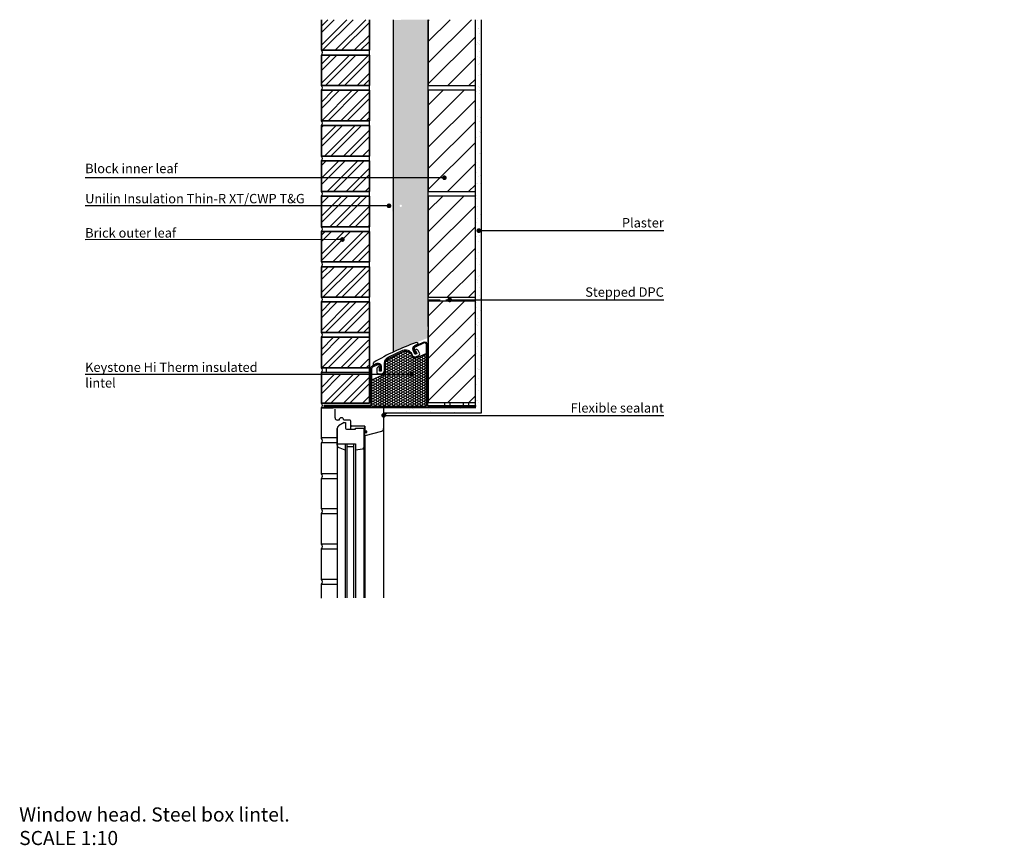
# Model space of a CAD drawing. Units: millimetres. Extents: x 34042 to 38231, y 1099 to 2854.
# Drawn here: x 34042 to 36137, y 1099 to 2854 of the extents above; entities that cross this region are included whole.
import ezdxf
from ezdxf import colors
from ezdxf.entities.mleader import LeaderData, LeaderLine
from ezdxf.math import Vec2, Vec3

# ---------------------------------------------------------------- set-up
doc = ezdxf.new("R2010")
doc.units = ezdxf.units.MM
doc.linetypes.add('HIDDEN', pattern=[0.375, 0.25, -0.125])
for name, color, linetype, lineweight in [('Brickwork', 1, 'Continuous', 35), ('Hatch Brickwork', 252, 'Continuous', 0), ('Sealant', 6, 'Continuous', 0)]:
    doc.layers.add(name, color=color, linetype=linetype, lineweight=lineweight)
for name, color, linetype in [('DPM', 1, 'HIDDEN'), ('Lintel', 1, 'Continuous'), ('Plaster', 9, 'Continuous'), ('Render', 8, 'Continuous'), ('text', 6, 'Continuous'), ('Text - S', 6, 'Continuous'), ('Wall', 252, 'Continuous'), ('Walls', 4, 'Continuous'), ('WinDoor', 8, 'Continuous'), ('Wire Inside - (WIS)', 7, 'Continuous'), ('XT CavityTherm100', 3, 'Continuous'), ('XTRATHERM', 3, 'Continuous')]:
    doc.layers.add(name, color=color, linetype=linetype)
doc.styles.add('NOTES', font='ROMANS.SHX', dxfattribs={"height": 65})
doc.styles.get("Standard").update_dxf_attribs({"font": 'arial.ttf'})

# ---------------------------------------------------------------- blocks, each defined once
blk = doc.blocks.new('_DOT')
at = {"color": 0, "linetype": 'ByBlock'}
blk.add_line((-0.5, 0), (-1, 0), dxfattribs=at)
at = {"color": 0, "linetype": 'ByBlock', "const_width": 0.5}
blk.add_lwpolyline([(-0.25, 0, 1), (0.25, 0, 1)], format="xyb", close=True, dxfattribs=at)

msp = doc.modelspace()

# ---------------------------------------------------------------- hatches: boundary and pattern name
at = {"layer": 'Hatch Brickwork', "lineweight": 9}
h = msp.add_hatch(dxfattribs=at)
h.set_pattern_fill('ANSI32', color=1, scale=3, style=0)
h.set_pattern_definition([(45, (-6507.82, -163.352), (-20.205576, 20.205576), []), (45, (-6494.35, -163.352), (-20.205576, 20.205576), [])])
h.paths.add_polyline_path([(34784.5, 2178.7), (34684, 2178.7), (34684, 2113.7), (34784.5, 2113.7)])
h.paths.add_polyline_path([(34786.5, 2253.7), (34684, 2253.7), (34684, 2188.7), (34786.5, 2188.7)])
h.paths.add_polyline_path([(34786.5, 2328.7), (34684, 2328.7), (34684, 2263.7), (34786.5, 2263.7)])
h.paths.add_polyline_path([(34786.5, 2403.7), (34786.5, 2403.7), (34684, 2403.7), (34684, 2338.7), (34786.5, 2338.7), (34786.5, 2403.7)])
h.paths.add_polyline_path([(34786.5, 2478.7), (34786.5, 2478.7), (34684, 2478.7), (34684, 2413.7), (34786.5, 2413.7), (34786.5, 2478.7)])
h.paths.add_polyline_path([(34786.5, 2553.7), (34684, 2553.7), (34684, 2488.7), (34786.5, 2488.7)])
h.paths.add_polyline_path([(34786.5, 2628.7), (34684, 2628.7), (34684, 2563.7), (34786.5, 2563.7)])
h.paths.add_polyline_path([(34786.5, 2703.7), (34684, 2703.7), (34684, 2638.7), (34786.5, 2638.7)])
h.paths.add_polyline_path([(34786.5, 2778.7), (34684, 2778.7), (34684, 2713.7), (34786.5, 2713.7)])
h.paths.add_polyline_path([(34786.5, 2853.7), (34684, 2853.7), (34684, 2788.7), (34786.5, 2788.7)])
h = msp.add_hatch(dxfattribs=at)
h.set_pattern_fill('ANSI32', color=1, scale=3, style=0)
h.paths.add_polyline_path([(34786.5, 2099.7), (34684, 2099.6), (34684, 2038.7), (34786.5, 2038.7)])
h.paths.add_polyline_path([(37489.6, 2094.8), (37489.6, 2103.7), (37387.1, 2103.7), (37387.1, 2038.7), (37489.6, 2038.7)])
at = {"layer": 'Lintel'}
h = msp.add_hatch(dxfattribs=at)
h.set_pattern_fill('HONEY', color=256, scale=1.03125)
h.set_pattern_definition([(0, (47974.0984, 14530.4758), (4.91132813, 2.8355566), [3.2742188, -6.5484375]), (120, (47974.0984, 14530.4758), (-4.9113281, 2.8355566), [3.2742187, -6.5484375]), (60, (47974.0984, 14530.4758), (1e-08, 5.67111322), [-6.5484375, 3.2742188])])
h.paths.add_polyline_path([(34906.6, 2144.1), (34889.3, 2136.1, -0.414198), (34876.5, 2140.7), (34876.1, 2141.5, 0.41562), (34857.8, 2148.1), (34826.9, 2133.5, 0.290157), (34819, 2121.1), (34819, 2107.2, -0.291473), (34813.4, 2098.4), (34791.3, 2088.1), (34791.3, 2031.7), (34906.6, 2031.7)])
at = {"layer": 'Render'}
h = msp.add_hatch(dxfattribs=at)
h.set_pattern_fill('AR-SAND', color=256, scale=0.5, style=0)
h.set_pattern_definition([(37.5, (-6482.82, -163.352), (-0.800016, 24.470662), [0, -19.304, 0, -21.59, 0, -20.6375]), (7.5, (-6482.82, -163.352), (22.476164, 35.841255), [0, -10.414, 0, -17.399, 0, -6.6675]), (327.5, (-6498.441, -163.352), (39.549619, 0.071859), [0, -6.35, 0, -22.86, 0, -29.845]), (317.5, (-6498.44, -163.352), (38.177823, 11.146466), [0, -3.175, 0, -14.986, 0, -17.145])])
h.paths.add_polyline_path([(35024, 2853.7), (35011.5, 2853.7), (35011.5, 2029.7), (34861.5, 2029.7), (34861.5, 2017.2), (35024, 2017.2)])
at = {"layer": 'Sealant'}
h = msp.add_hatch(dxfattribs=at)
h.set_pattern_fill('ANSI31', color=256, scale=0.4, style=0)
h.set_pattern_definition([(45, (-6507.8329, -162.2219), (-0.898025612, 0.898025612), [])])
edge = h.paths.add_edge_path()
edge.add_arc((34832.2, 2001.3), 18.4, 119.9197, 148.3104)
edge.add_line((34816.5, 2011), (34816.5, 2017.2))
edge.add_line((34816.5, 2017.2), (34823, 2017.2))
at = {"layer": 'WinDoor'}
h = msp.add_hatch(color=256, dxfattribs=at)
edge = h.paths.add_edge_path()
edge.add_line((34776, 1971), (34776, 1971))
edge.add_arc((34775.5, 1971), 0.5, 180, 359.9999, ccw=False)
edge.add_line((34775, 1971), (34775, 1979.5))
edge.add_line((34775, 1979.5), (34775, 1979.5))
edge.add_arc((34775.5, 1979.5), 0.5, 0, 179.9999, ccw=False)
edge.add_line((34776, 1979.5), (34776, 1971))
msp.add_hatch(color=256, dxfattribs=at).paths.add_polyline_path([(34776, 1977.2), (34780.5, 1977.2), (34780.5, 1977.8), (34776, 1977.8)])
at = {"layer": 'XT CavityTherm100'}
h = msp.add_hatch(dxfattribs=at)
h.set_pattern_fill('HONEY', color=42, scale=2, angle=45, style=0)
h.set_pattern_definition([(45, (34821.5357, 2195.846), (2.84663, 10.623756), [6.35, -12.7]), (165, (34821.5357, 2195.846), (-10.623757, -2.846626), [6.35, -12.7]), (105, (34821.5357, 2195.846), (-7.77713, 7.77713), [-12.7, 6.35])])
h.paths.add_polyline_path([(34911.5, 2853.7), (34836.5, 2853.4), (34836.5, 2517.8), (34911.5, 2517.8)])
edge = h.paths.add_edge_path(flags=16)
edge.add_arc((34852.9, 2458.1), 2.5, 0, 360)
h.paths.add_polyline_path([(34911.5, 2255.1), (34911.5, 2257.2), (34911.5, 2517.8), (34835, 2517.8), (34836.5, 2147.2), (34881.1, 2165.6), (34911.5, 2177.6)])
at = {"layer": 'XTRATHERM'}
h = msp.add_hatch(dxfattribs=at)
h.set_pattern_fill('ANSI31', color=256, scale=10)
h.paths.add_polyline_path([(35011.5, 2853.7), (34911.5, 2853.7), (34911.5, 2713.6), (35011.5, 2713.6)])
h = msp.add_hatch(dxfattribs=at)
h.set_pattern_fill('ANSI31', color=256, scale=10)
h.paths.add_polyline_path([(35011.5, 2255.1), (34911.5, 2255.1), (34911.5, 2201.5), (34911.5, 2040.1), (35011.5, 2040.1)])
h.paths.add_polyline_path([(35011.5, 2478.7), (34911.5, 2478.7), (34911.5, 2263.7), (35011.5, 2263.7)])
h.paths.add_polyline_path([(35011.5, 2703.7), (34911.5, 2703.7), (34911.5, 2488.7), (35011.5, 2488.7)])
h.paths.add_polyline_path([(34948.2, 2517.8, -1), (34943.2, 2517.8, -1)], flags=16)

# ---------------------------------------------------------------- linework, layer by layer
at = {"layer": 'Brickwork', "linetype": 'Continuous'}
for p, q in [((34684, 2788.7), (34684, 2853.7)), ((34786.5, 2853.7), (34786.5, 2788.7)), ((34786.5, 2788.7), (34684, 2788.7)), ((34684, 2713.7), (34684, 2778.7)), ((34684, 2778.7), (34786.5, 2778.7)), ((34786.5, 2778.7), (34786.5, 2713.7)), ((34786.5, 2713.7), (34684, 2713.7)), ((34684, 2703.7), (34786.5, 2703.7)), ((34684, 2638.7), (34684, 2703.7)), ((34786.5, 2703.7), (34786.5, 2638.7)), ((34786.5, 2638.7), (34684, 2638.7)), ((34684, 2563.7), (34684, 2628.7)), ((34684, 2628.7), (34786.5, 2628.7)), ((34786.5, 2628.7), (34786.5, 2563.7)), ((34786.5, 2563.7), (34684, 2563.7)), ((34684, 2553.7), (34786.5, 2553.7)), ((34684, 2488.7), (34684, 2553.7)), ((34786.5, 2553.7), (34786.5, 2488.7)), ((34786.5, 2488.7), (34684, 2488.7)), ((34684, 2478.7), (34786.5, 2478.7)), ((34684, 2413.7), (34684, 2478.7)), ((34786.5, 2478.7), (34786.5, 2413.7)), ((34786.5, 2413.7), (34684, 2413.7)), ((34684, 2338.7), (34684, 2403.7)), ((34684, 2403.7), (34786.5, 2403.7)), ((34786.5, 2403.7), (34786.5, 2338.7)), ((34786.5, 2338.7), (34684, 2338.7)), ((34684, 2328.7), (34786.5, 2328.7)), ((34684, 2263.7), (34684, 2328.7)), ((34786.5, 2328.7), (34786.5, 2263.7)), ((34786.5, 2263.7), (34684, 2263.7)), ((34684, 2113.7), (34684, 2178.7)), ((34684, 2178.7), (34786.5, 2178.7)), ((34786.5, 2188.7), (34786.5, 2038.7)), ((34786.5, 2113.7), (34684, 2113.7)), ((34684, 2103.7), (34786.5, 2103.7)), ((34684, 2038.7), (34684, 2103.7)), ((34786.5, 2103.7), (34786.5, 2038.7)), ((34786.5, 2038.7), (34684, 2038.7))]:
    msp.add_line(p, q, dxfattribs=at)
msp.add_lwpolyline([(34684, 2253.7), (34786.5, 2253.7), (34786.5, 2188.7), (34684, 2188.7)], close=True, dxfattribs=at)
at = {"layer": 'DPM', "color": 2, "ltscale": 100}
for points in [[(34911.5, 2131.4), (34911.5, 2131.4), (34911.5, 2258.2), (35013.5, 2258.2)], [(34699, 2038.7), (34786.5, 2038.7), (34786.5, 2094.8), (34786.5, 2094.8)]]:
    msp.add_lwpolyline(points, dxfattribs=at)
at = {"layer": 'Lintel'}
for points in [[(34794, 2120.9), (34794.4, 2120), (34800.7, 2122.9, -0.54857), (34811.4, 2116), (34811.4, 2107.4, -0.41424), (34810.8, 2106.7), (34808, 2106.7, -0.414187), (34807.3, 2107.4), (34807.3, 2115, 0.577329), (34805.3, 2116.2, 0.267954), (34801.8, 2110.2), (34801.8, 2104.7, 0.414214), (34805.3, 2101.2), (34811.4, 2101.2, 0.414214), (34818.3, 2108.1), (34818.3, 2123.8, -0.290157), (34826.2, 2136.2), (34857.3, 2150.9, -0.41562), (34875.6, 2144.3), (34877.1, 2141, 0.415835), (34886.3, 2137.7), (34891.2, 2140, 0.412892), (34892.9, 2144.6), (34890.9, 2148.9, 0.26787), (34885.3, 2152.8, 0.577068), (34883.9, 2150.8), (34886.7, 2144.8, -0.411966), (34886.4, 2143.8), (34883.9, 2142.7, -0.417309), (34883, 2143), (34879.3, 2151, -0.412689), (34882.9, 2161.1), (34890.2, 2164.5), (34889.8, 2165.4, 0.37874), (34885.6, 2167.2, 0.051215), (34795.3, 2125.2, 0.377041)], [(34907.3, 2035.2), (34907.3, 2163.5, 0.548619), (34902.4, 2166.6), (34883.4, 2157.8, 0.414214), (34881.7, 2153.2), (34885.7, 2144.6), (34883.7, 2143.7), (34879.7, 2152.3, -0.414214), (34882.5, 2159.8), (34901.4, 2168.6, -0.548619), (34909.5, 2163.5), (34909.5, 2035.2, 0.414214), (34910.8, 2033.9), (35011.5, 2033.9), (35011.5, 2031.7), (34910.8, 2031.7, -0.414214)], [(34906.6, 2031.7), (34791.3, 2031.7), (34791.3, 2088.1), (34813.4, 2098.4, 0.291473), (34819, 2107.2), (34819, 2121.1, -0.290157), (34826.9, 2133.5), (34857.8, 2148.1, -0.41562), (34876.1, 2141.5), (34876.5, 2140.7, 0.414198), (34889.3, 2136.1), (34906.6, 2144.1)], [(34803.1, 2122.6), (34792.4, 2117.6, 0.291473), (34789.1, 2112.5), (34789.1, 2035.2, -0.414214), (34787.8, 2033.9), (34692.8, 2033.9), (34689.4, 2033.5), (34689.6, 2031.3), (34692.9, 2031.7), (34787.8, 2031.7, 0.414214), (34791.3, 2035.2), (34791.3, 2112.5, -0.291473), (34793.3, 2115.6), (34804.1, 2120.6, -0.548619), (34808.9, 2117.5), (34808.9, 2108), (34811.1, 2108), (34811.1, 2117.5, 0.548619)]]:
    msp.add_lwpolyline(points, format="xyb", close=True, dxfattribs=at)
at = {"layer": 'Plaster'}
for p, q in [((35011.5, 2028.7), (35011.5, 2853.7)), ((35024, 2853.7), (35024, 2017.2)), ((35011.5, 2028.7), (34684, 2028.7)), ((35024, 2017.2), (34816.5, 2017.2))]:
    msp.add_line(p, q, dxfattribs=at)
at = {"layer": 'Sealant'}
msp.add_arc((34833.1, 1999.6), 20.1, 117.1705, 145.5034, dxfattribs=at)
at = {"layer": 'Wall'}
for p, q in [((34694, 2113.7), (34694, 2103.7)), ((34786.5, 2113.7), (34786.5, 2103.7))]:
    msp.add_line(p, q, dxfattribs=at)
msp.add_lwpolyline([(34684, 2038.7), (34786.5, 2038.7), (34786.5, 2103.7), (34684, 2103.7)], close=True, dxfattribs=at)
at = {"layer": 'Walls', "color": 8}
for p, q in [((34786.5, 2778.7), (34786.5, 2788.7)), ((34786.5, 2703.7), (34786.5, 2713.7)), ((34786.5, 2628.7), (34786.5, 2638.7)), ((34786.5, 2553.7), (34786.5, 2563.7)), ((34786.5, 2478.7), (34786.5, 2488.7)), ((34786.5, 2403.7), (34786.5, 2413.7)), ((34786.5, 2328.7), (34786.5, 2338.7)), ((34786.5, 2253.7), (34786.5, 2263.7)), ((34786.5, 2253.7), (34786.5, 2263.7)), ((34911.5, 2255.1), (34911.5, 2263.7)), ((34786.5, 2178.7), (34786.5, 2188.7)), ((34684, 1963.7), (34684, 2028.7)), ((34684, 2028.7), (34709.3, 2028.7)), ((34717.8, 1964.7), (34684, 1964.7)), ((34684, 1888.7), (34684, 1953.7)), ((34685, 1954.7), (34717.8, 1954.7)), ((34717.8, 1888.7), (34684, 1888.7)), ((34684, 1813.7), (34684, 1878.7)), ((34684, 1878.7), (34717.8, 1878.7)), ((34717.8, 1813.7), (34684, 1813.7)), ((34684, 1738.7), (34684, 1803.7)), ((34684, 1803.7), (34717.8, 1803.7)), ((34717.8, 1738.7), (34684, 1738.7)), ((34684, 1663.7), (34684, 1728.7)), ((34684, 1728.7), (34717.8, 1728.7)), ((34717.8, 1663.7), (34684, 1663.7)), ((34684, 1623.9), (34684, 1653.7)), ((34684, 1653.7), (34717.8, 1653.7))]:
    msp.add_line(p, q, dxfattribs=at)
for centre in [(34680, 2783.7), (34680, 2708.7), (34680, 2633.7), (34680, 2558.7), (34680, 2483.7), (34680, 2408.7), (34680, 2333.7), (34680, 2258.7), (34680, 2183.7), (34680, 2108.7), (34680, 2033.7), (34680, 1958.7), (34680, 1883.7), (34680, 1808.7), (34680, 1733.7), (34680, 1658.7)]:
    msp.add_arc(centre, 6.44, 309.0635, 50.9365, dxfattribs=at)
at = {"layer": 'WinDoor'}
for p, q in [((34713, 2007.5), (34713, 2025.7)), ((34816.5, 2028.7), (34816.5, 1624.8)), ((34816.5, 2020.2), (34816.5, 1992.5)), ((34721.7, 2002.5), (34718, 2002.5)), ((34732.5, 1997.2), (34720.5, 1990.2)), ((34745.1, 2002.5), (34731.7, 2002.5)), ((34732.5, 1997.2), (34735.3, 1997.2)), ((34732.5, 1997.2), (34735.3, 1997.2)), ((34735.3, 1997.2), (34735.3, 1985.2)), ((34746.5, 1983.2), (34746.5, 2000.6)), ((34776.5, 1989.9), (34748.5, 1989.9)), ((34776.5, 1989.9), (34776.5, 1979)), ((34776.5, 1979), (34776.5, 1989.9)), ((34776.5, 1979), (34776.5, 1989.9)), ((34717.8, 1985), (34717.8, 1949.5)), ((34717.8, 1949.5), (34717.8, 1985)), ((34717.8, 1949.5), (34717.8, 1985)), ((34737.3, 1983.2), (34756.7, 1983.2)), ((34756.7, 1985.2), (34774.5, 1985.2)), ((34756.7, 1983.2), (34756.7, 1985.2)), ((34774.5, 1985.2), (34774.5, 1944.1)), ((34774.5, 1983.2), (34774.5, 1944.1)), ((34775, 1971), (34775, 1979.5)), ((34775, 1971), (34775, 1979.5)), ((34775, 1971), (34775, 1979.5)), ((34775, 1971), (34775, 1979.5)), ((34776, 1971), (34776, 1979.5)), ((34776, 1971), (34776, 1979.5)), ((34776, 1971), (34776, 1979.5)), ((34776, 1971), (34776, 1979.5)), ((34780.5, 1977.5), (34776, 1977.5)), ((34780.5, 1979), (34776.5, 1979)), ((34812.1, 1978.7), (34776.5, 1969.1)), ((34776.5, 1976), (34780.5, 1976)), ((34776.5, 1971), (34776.5, 1976)), ((34776.5, 1969.1), (34776.5, 1976)), ((34776.5, 1969.1), (34776.5, 1976)), ((34776.5, 1969.1), (34776.5, 1624.8)), ((34780.5, 1976), (34780.5, 1979)), ((34717.5, 1952.4), (34734.5, 1952.4)), ((34717.8, 1952.4), (34717.8, 1624.8)), ((34734.5, 1952.4), (34734.5, 1624.8)), ((34734.5, 1952.4), (34756.5, 1952.4)), ((34738.5, 1952.4), (34738.5, 1624.8)), ((34752.5, 1952.4), (34752.5, 1624.8)), ((34756.5, 1952.4), (34756.5, 1624.8)), ((34774.5, 1952.1), (34774.5, 1944.1)), ((34774.5, 1949.7), (34774.5, 1624.8)), ((34734.5, 1938.4), (34720.5, 1944.3)), ((34738.5, 1946.4), (34752.5, 1946.4)), ((34771.5, 1941.1), (34756.5, 1938.4)), ((34774.5, 1944.1), (34771.5, 1941.1))]:
    msp.add_line(p, q, dxfattribs=at)
for points in [[(34776, 1971), (34776, 1971, -0.999999), (34775, 1971), (34775, 1979.5), (34775, 1979.5, -0.999999), (34776, 1979.5)], [(34776, 1979.5), (34776, 1979.5, 0.999999), (34775, 1979.5), (34775, 1971), (34775, 1971, 0.999999), (34776, 1971)]]:
    msp.add_lwpolyline(points, format="xyb", close=True, dxfattribs=at)
msp.add_lwpolyline([(34776, 1977.2), (34780.5, 1977.2), (34780.5, 1977.8), (34776, 1977.8)], close=True, dxfattribs=at)
for centre, radius, start, end in [((34718, 2007.5), 5, 180, 270), ((34723.8, 1985), 6, 120, 180), ((34723.8, 1985), 6, 120, 180), ((34726.7, 2002.5), 5, 0, 180), ((34744.5, 2000.6), 2, 0, 75), ((34748.5, 1991.9), 2, 180, 270), ((34737.3, 1985.2), 2, 180, 270), ((34775.5, 1979.5), 0.5, 0, 180), ((34775.5, 1971), 0.5, 180, 0), ((34810.5, 1984.5), 6, 285, 0), ((34723.8, 1949.5), 6, 180, 240)]:
    msp.add_arc(centre, radius, start, end, dxfattribs=at)
at = {"layer": 'Wire Inside - (WIS)'}
for p, q in [((34946.6, 2033.9), (34946.6, 2040.1)), ((34957.6, 2033.9), (34957.6, 2040.1)), ((34986.5, 2033.9), (34986.5, 2040.1)), ((34997.5, 2033.9), (34997.5, 2040.1))]:
    msp.add_line(p, q, dxfattribs=at)
at = {"layer": 'XT CavityTherm100'}
msp.add_lwpolyline([(34911.5, 2201.4), (34911.5, 2853.4)], dxfattribs=at)
at = {"layer": 'XTRATHERM'}
for p, q in [((34836.5, 2853.7), (34836.5, 2147.2)), ((34911.5, 2201.4), (34911.5, 2853.4))]:
    msp.add_line(p, q, dxfattribs=at)
msp.add_lwpolyline([(34911.5, 2853.7), (34911.5, 2713.6), (35011.5, 2713.6), (35011.5, 2853.7)], dxfattribs=at)
for points in [[(34911.5, 2488.7), (35011.5, 2488.7), (35011.5, 2703.7), (34911.5, 2703.7)], [(34911.5, 2263.7), (35011.5, 2263.7), (35011.5, 2478.7), (34911.5, 2478.7)], [(34911.5, 2040.1), (35011.5, 2040.1), (35011.5, 2255.1), (34911.5, 2255.1)]]:
    msp.add_lwpolyline(points, close=True, dxfattribs=at)

# ---------------------------------------------------------------- texts
at = {"layer": 'text', "char_height": 20, "attachment_point": 1, "style": 'NOTES'}
for s, insert, width in [('\\pxql;{\\fArial|b0|i0|c0|p34;Block inner leaf}', (34181.6, 2547.5), 428.658), ('{\\fArial|b0|i0|c0|p34;Unilin Insulation Thin-R XT/CWP T&G }', (34181.6, 2483.4), 480.651), ('\\pxql;{\\fArial|b0|i0|c0|p34;Brick outer leaf}', (34181.6, 2410.6), 428.658), ('{\\fArial|b0|i0|c0|p34;Keystone Hi Therm insulated lintel}', (34181.6, 2125), 428.658)]:
    msp.add_mtext(s, dxfattribs=dict(at, insert=insert, width=width))
at = {"layer": 'Text - S', "char_height": 20, "attachment_point": 1, "style": 'NOTES'}
for s, insert, width in [('\\pxqr;{\\fArial|b0|i0|c0|p34;Plaster}', (35099.1, 2432.1), 313.252), ('\\pxqr;{\\fArial|b0|i0|c0|p34;Stepped DPC}', (34983.7, 2284.8), 428.658), ('\\pxqr;{\\fArial|b0|i0|c0|p34;Flexible sealant}', (35099.1, 2038.5), 313.252)]:
    msp.add_mtext(s, dxfattribs=dict(at, insert=insert, width=width))
at = {"layer": 'Text - S', "insert": (34041.3, 1179.2, 0), "char_height": 48.75, "width": 1405.75, "attachment_point": 1}
msp.add_mtext('{\\H0.61538x;Window head. Steel box lintel.\\PSCALE 1:10}', dxfattribs=at)

# ---------------------------------------------------------------- leaders
at = {"layer": 'text'}
ml = msp.add_multileader_mtext('Standard', dxfattribs=at)
ml.set_content('')
ml.set_leader_properties()
ml.set_arrow_properties(name='DOT')
ml.build(insert=Vec2(0, 0))
ml.multileader.update_dxf_attribs({"has_dogleg": 0, "dogleg_length": 0, "arrow_head_size": 10})
ctx = ml.context
ctx.base_point, ctx.arrow_head_size, ctx.plane_origin = Vec3(34181.6, 2517.8), 10, Vec3(34945.7, 2517.8)
notes = []
notes.append((ctx, [(0, (1, 1, 0), (34181.6, 2517.8), (-1, 0), 0, [(0, [(34945.7, 2517.8)], 0, [])])]))
ctx.mtext, ml.multileader.dxf.content_type = None, 0
ml = msp.add_multileader_mtext('Standard', dxfattribs=at)
ml.set_content('')
ml.set_leader_properties()
ml.set_arrow_properties(name='DOT')
ml.build(insert=Vec2(0, 0))
ml.multileader.update_dxf_attribs({"has_dogleg": 0, "dogleg_length": 0, "arrow_head_size": 10})
ctx = ml.context
ctx.base_point, ctx.arrow_head_size, ctx.plane_origin = Vec3(34181.6, 2458.1), 10, Vec3(34827.9, 2458.1)
notes.append((ctx, [(0, (1, 1, 0), (34181.6, 2458.1), (-1, 0), 0, [(0, [(34827.9, 2458.1)], 0, [])])]))
ctx.mtext, ml.multileader.dxf.content_type = None, 0
ml = msp.add_multileader_mtext('Standard', dxfattribs=at)
ml.set_content('')
ml.set_leader_properties()
ml.set_arrow_properties(name='DOT')
ml.build(insert=Vec2(0, 0))
ml.multileader.update_dxf_attribs({"has_dogleg": 0, "dogleg_length": 0, "arrow_head_size": 10})
ctx = ml.context
ctx.base_point, ctx.arrow_head_size, ctx.plane_origin = Vec3(35412.4, 2405.4), 10, Vec3(34913.2, 2405.4)
notes.append((ctx, [(0, (1, 1, 0), (35412.4, 2405.4), (1, 0), 0, [(0, [(35018.9, 2405.4)], 0, [])])]))
ctx.mtext, ml.multileader.dxf.content_type = None, 0
ml = msp.add_multileader_mtext('Standard', dxfattribs=at)
ml.set_content('')
ml.set_leader_properties()
ml.set_arrow_properties(name='DOT')
ml.build(insert=Vec2(0, 0))
ml.multileader.update_dxf_attribs({"has_dogleg": 0, "dogleg_length": 0, "arrow_head_size": 10})
ctx = ml.context
ctx.base_point, ctx.arrow_head_size, ctx.plane_origin = Vec3(34181.6, 2386.1), 10, Vec3(34728.6, 2386.5)
notes.append((ctx, [(0, (1, 1, 0), (34181.6, 2386.1), (-1, 0), 0, [(0, [(34728.6, 2386.5)], 0, [])])]))
ctx.mtext, ml.multileader.dxf.content_type = None, 0
ml = msp.add_multileader_mtext('Standard', dxfattribs=at)
ml.set_content('')
ml.set_leader_properties()
ml.set_arrow_properties(name='DOT')
ml.build(insert=Vec2(0, 0))
ml.multileader.update_dxf_attribs({"has_dogleg": 0, "dogleg_length": 0, "arrow_head_size": 10})
ctx = ml.context
ctx.base_point, ctx.arrow_head_size, ctx.plane_origin = Vec3(35412.4, 2258, 0), 10, Vec3(34913.2, 2258, 0)
notes.append((ctx, [(0, (1, 1, 0), (35412.4, 2258, 0), (1, 0), 0, [(0, [(34956.9, 2258, 0)], 0, [])])]))
ctx.mtext, ml.multileader.dxf.content_type = None, 0
ml = msp.add_multileader_mtext('Standard', dxfattribs=at)
ml.set_content('')
ml.set_leader_properties()
ml.set_arrow_properties(name='DOT')
ml.build(insert=Vec2(0, 0))
ml.multileader.update_dxf_attribs({"has_dogleg": 0, "dogleg_length": 0, "arrow_head_size": 10})
ctx = ml.context
ctx.base_point, ctx.arrow_head_size, ctx.plane_origin = Vec3(34181.6, 2099.3), 10, Vec3(34753.6, 2099.7)
notes.append((ctx, [(0, (1, 1, 0), (34181.6, 2099.3), (-1, 0), 0, [(0, [(34876.4, 2099.7)], 0, [])])]))
ctx.mtext, ml.multileader.dxf.content_type = None, 0
ml = msp.add_multileader_mtext('Standard', dxfattribs=at)
ml.set_content('')
ml.set_leader_properties()
ml.set_arrow_properties(name='DOT')
ml.build(insert=Vec2(0, 0))
ml.multileader.update_dxf_attribs({"has_dogleg": 0, "dogleg_length": 0, "arrow_head_size": 10})
ctx = ml.context
ctx.base_point, ctx.arrow_head_size, ctx.plane_origin = Vec3(35412.4, 2012.7), 10, Vec3(34982.9, 2012.7)
notes.append((ctx, [(0, (1, 1, 0), (35412.4, 2012.7), (1, 0), 0, [(0, [(34816.5, 2012.7)], 0, [])])]))
ctx.mtext, ml.multileader.dxf.content_type = None, 0
for ctx, leaders in notes:
    for number, flags, end, landing, length, lines in leaders:
        leader = LeaderData()
        leader.index, (leader.has_last_leader_line, leader.has_dogleg_vector, leader.attachment_direction) = number, flags
        leader.last_leader_point, leader.dogleg_vector, leader.dogleg_length = Vec3(end), Vec3(landing), length
        for number, points, colour, breaks in lines:
            line = LeaderLine()
            line.index, line.vertices, line.color, line.breaks = number, Vec3.list(points), colors.encode_raw_color(colour), breaks
            leader.lines.append(line)
        ctx.leaders.append(leader)

doc.saveas('drawing.dxf')
